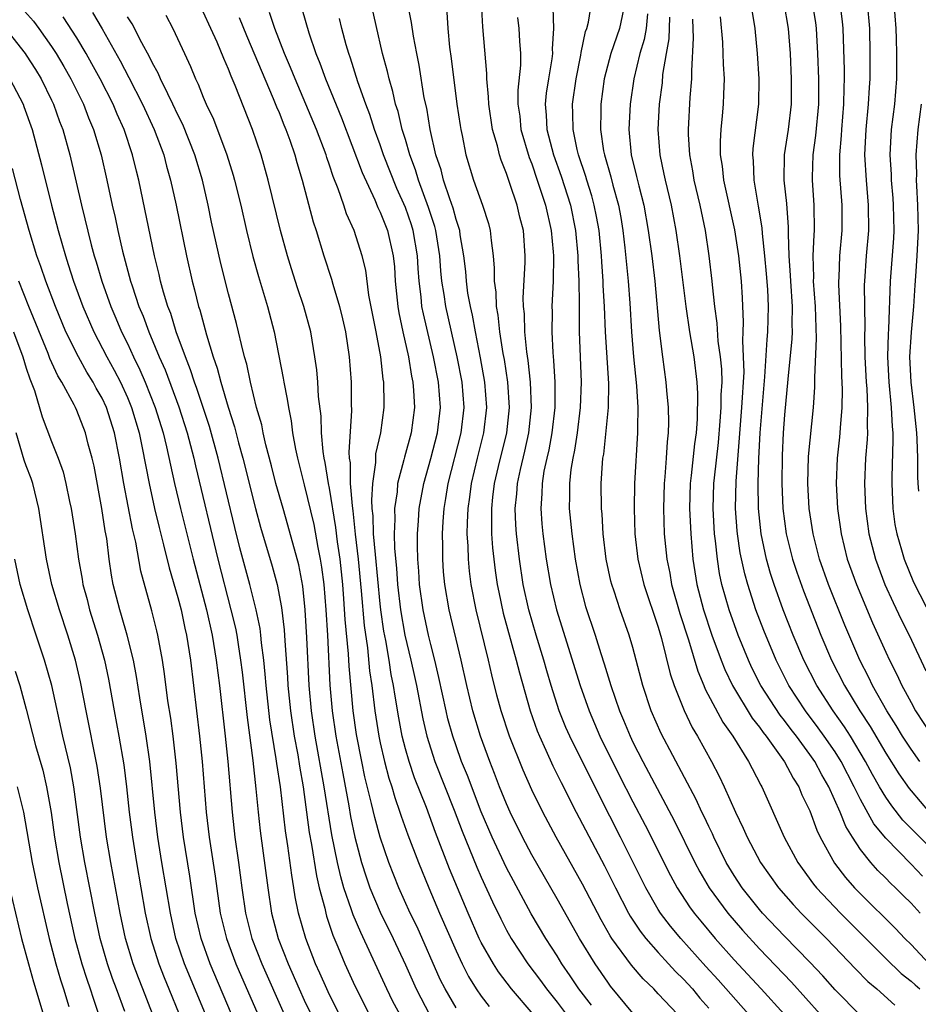
# Model space of a CAD drawing. Units: inches. Extents: x 2604000 to 2607000, y 1485000 to 1488000.
# Drawn here: x 2604712 to 2604784, y 1485774 to 1485852 of the extents above; entities that cross this region are included whole.
import ezdxf

# ---------------------------------------------------------------- set-up
doc = ezdxf.new("R2010")
doc.units = ezdxf.units.IN
doc.header["$MEASUREMENT"] = 0
doc.layers.add('LD26041485_2ft', color=212, linetype='Continuous')

msp = doc.modelspace()

# ---------------------------------------------------------------- linework, layer by layer
at = {"layer": 'LD26041485_2ft'}
for points, elevation in [([(2604761, 1485773.098), (2604759.228, 1485775.227), (2604759, 1485775.533), (2604757.998, 1485777), (2604756.765, 1485779), (2604755, 1485782.13), (2604753, 1485785.624), (2604752.271, 1485787), (2604751.288, 1485789), (2604751, 1485789.642), (2604750.451, 1485791), (2604750.049, 1485792.049), (2604749.665, 1485793), (2604748.929, 1485795), (2604748.332, 1485797), (2604747.857, 1485799), (2604747.413, 1485801), (2604746.45, 1485805), (2604746.109, 1485807), (2604746.014, 1485808.014), (2604745.95, 1485809), (2604745.957, 1485810.043), (2604745.936, 1485811), (2604745.986, 1485811.986), (2604746.065, 1485813), (2604746.202, 1485813.798), (2604746.38, 1485815), (2604747.403, 1485819), (2604747.633, 1485821), (2604747.476, 1485823), (2604747.098, 1485825), (2604746.199, 1485829), (2604746.067, 1485829.933), (2604745.888, 1485831), (2604745.805, 1485831.805), (2604745.714, 1485833), (2604745.4, 1485835), (2604745.316, 1485835.316), (2604744.827, 1485836.827), (2604744.03, 1485839), (2604743.802, 1485839.802), (2604743.354, 1485841), (2604743, 1485842.212), (2604742.75, 1485843), (2604742.413, 1485844.413), (2604742.218, 1485845), (2604742.005, 1485846.005), (2604741.7, 1485847), (2604741.583, 1485847.583), (2604741.194, 1485849), (2604739.671, 1485855.671)], 9764), ([(2604764.513, 1485773), (2604763, 1485774.624), (2604762.642, 1485775), (2604761.801, 1485775.801), (2604760.886, 1485776.886), (2604759.34, 1485779), (2604759.203, 1485779.203), (2604758.474, 1485780.473), (2604757, 1485783.29), (2604754.929, 1485787), (2604753.861, 1485789), (2604753, 1485790.755), (2604752.308, 1485792.308), (2604751.238, 1485795), (2604750.576, 1485797), (2604750.241, 1485798.241), (2604749.841, 1485799.841), (2604749.582, 1485801), (2604748.592, 1485805), (2604748.208, 1485807), (2604748.067, 1485808.067), (2604747.983, 1485809), (2604747.959, 1485810.041), (2604747.893, 1485811), (2604747.9, 1485811.9), (2604747.952, 1485813), (2604748.085, 1485813.915), (2604748.217, 1485815), (2604748.7, 1485817), (2604749.207, 1485819), (2604749.431, 1485821), (2604749.286, 1485823), (2604748.943, 1485824.944), (2604748.531, 1485827), (2604748.299, 1485828.299), (2604748.137, 1485829), (2604747.949, 1485830.051), (2604747.823, 1485831), (2604747.77, 1485831.77), (2604747.621, 1485833), (2604747.336, 1485834.664), (2604747.294, 1485835), (2604747.233, 1485835.233), (2604747, 1485835.88), (2604746.765, 1485836.765), (2604746.501, 1485837.5), (2604746.005, 1485839), (2604745.814, 1485839.814), (2604745.416, 1485841), (2604744.96, 1485843), (2604744.684, 1485844.684), (2604744.494, 1485845.506), (2604744.086, 1485848.086), (2604743.893, 1485849), (2604743.63, 1485850.37), (2604743.473, 1485851.473), (2604742.757, 1485855)], 9762), ([(2604734.301, 1485854.301), (2604735.354, 1485850.646), (2604735.914, 1485849), (2604736.236, 1485848.235), (2604736.674, 1485847), (2604737.931, 1485843.931), (2604739.588, 1485839.588), (2604740.571, 1485837.429), (2604740.817, 1485836.817), (2604741, 1485836.458), (2604741.575, 1485835), (2604742.041, 1485833), (2604742.13, 1485832.13), (2604742.196, 1485831), (2604742.393, 1485829), (2604742.481, 1485828.481), (2604742.784, 1485827), (2604743.231, 1485825), (2604743.484, 1485823.484), (2604743.588, 1485823), (2604743.641, 1485822.359), (2604743.716, 1485821), (2604743.449, 1485819), (2604742.916, 1485817.084), (2604742.874, 1485816.874), (2604742.378, 1485815), (2604742.333, 1485814.333), (2604742.13, 1485813), (2604742.163, 1485812.163), (2604742.112, 1485811), (2604742.144, 1485809.856), (2604742.296, 1485808.296), (2604742.382, 1485807), (2604742.606, 1485805), (2604742.943, 1485803), (2604743.425, 1485801), (2604743.712, 1485799.712), (2604743.866, 1485799), (2604744.367, 1485796.367), (2604744.688, 1485795), (2604745, 1485794.004), (2604745.336, 1485793), (2604746.855, 1485789.145), (2604747.483, 1485787.483), (2604748.646, 1485784.646), (2604749, 1485783.838), (2604749.887, 1485781.887), (2604750.537, 1485780.537), (2604751, 1485779.646), (2604751.364, 1485779), (2604752.69, 1485777), (2604753.677, 1485775.677), (2604754.158, 1485775), (2604755, 1485773.947), (2604755.71, 1485773)], 9768), ([(2604770.13, 1485773), (2604767.732, 1485775.732), (2604766.777, 1485776.777), (2604764.79, 1485779), (2604763.969, 1485779.969), (2604763.177, 1485781), (2604763, 1485781.281), (2604762.016, 1485783), (2604760.027, 1485787), (2604758.329, 1485790.329), (2604758.006, 1485791), (2604757.663, 1485791.663), (2604756.002, 1485795), (2604755.696, 1485795.696), (2604755.174, 1485797), (2604754.535, 1485799), (2604754.182, 1485800.182), (2604753.961, 1485801), (2604753.349, 1485803), (2604752.762, 1485805), (2604752.326, 1485807), (2604752.014, 1485809), (2604751.783, 1485811), (2604751.732, 1485811.732), (2604751.693, 1485813), (2604751.818, 1485814.182), (2604751.872, 1485815), (2604752.096, 1485816.096), (2604752.441, 1485817.559), (2604752.755, 1485819), (2604752.974, 1485821), (2604752.901, 1485823), (2604752.711, 1485824.711), (2604752.599, 1485825.401), (2604752.441, 1485827), (2604752.411, 1485828.411), (2604752.34, 1485829), (2604752.323, 1485829.676), (2604752.472, 1485832.472), (2604752.481, 1485833), (2604752.333, 1485835), (2604752.059, 1485836.059), (2604751.836, 1485837), (2604751.267, 1485838.733), (2604751.121, 1485839.121), (2604751, 1485839.52), (2604750.575, 1485840.575), (2604750.45, 1485841), (2604750.285, 1485841.715), (2604749.899, 1485843), (2604749.588, 1485845), (2604749.58, 1485845.58), (2604749.432, 1485847), (2604749.432, 1485847.433), (2604749.116, 1485851.116), (2604749.016, 1485853.016)], 9758), ([(2604779, 1485772.905), (2604777, 1485774.922), (2604776.032, 1485776.032), (2604775, 1485777.115), (2604773, 1485779.166), (2604771.257, 1485781), (2604771, 1485781.295), (2604769.636, 1485783), (2604769, 1485783.971), (2604768.384, 1485785), (2604767.407, 1485787), (2604767.286, 1485787.286), (2604767, 1485787.865), (2604766.644, 1485788.644), (2604766.461, 1485789), (2604765.998, 1485789.998), (2604763.224, 1485795.224), (2604762.448, 1485797), (2604761.78, 1485799), (2604761, 1485802.009), (2604760.714, 1485803), (2604760.001, 1485805), (2604759.516, 1485806.484), (2604759.33, 1485807), (2604759.261, 1485807.261), (2604758.89, 1485809), (2604758.646, 1485811), (2604758.556, 1485812.556), (2604758.512, 1485813), (2604758.493, 1485815), (2604758.586, 1485816.586), (2604758.63, 1485817), (2604758.686, 1485817.314), (2604759.074, 1485821), (2604759.094, 1485822.906), (2604758.83, 1485827), (2604758.744, 1485829), (2604758.649, 1485830.649), (2604758.643, 1485831), (2604758.53, 1485832.53), (2604758.512, 1485833), (2604758.316, 1485835), (2604758.12, 1485836.12), (2604757.944, 1485837), (2604757.742, 1485837.742), (2604757.34, 1485839), (2604757.268, 1485839.268), (2604756.694, 1485841), (2604756.591, 1485841.409), (2604756.27, 1485843), (2604756.253, 1485844.253), (2604756.217, 1485845), (2604756.495, 1485847), (2604756.879, 1485848.878), (2604756.904, 1485849.096), (2604757.259, 1485850.74), (2604757.363, 1485851), (2604757.486, 1485851.486), (2604757.728, 1485853)], 9752), ([(2604760.363, 1485853), (2604759.949, 1485851), (2604759.259, 1485849), (2604758.731, 1485847), (2604758.464, 1485845), (2604758.472, 1485844.472), (2604758.445, 1485843), (2604758.678, 1485841.322), (2604758.741, 1485841), (2604759.246, 1485839.246), (2604759.402, 1485838.598), (2604759.852, 1485837), (2604760.031, 1485836.031), (2604760.206, 1485835), (2604760.368, 1485833.632), (2604760.622, 1485831), (2604760.753, 1485829.247), (2604760.882, 1485827), (2604761.041, 1485825), (2604761.285, 1485822.715), (2604761.394, 1485821), (2604761.356, 1485819.356), (2604761.364, 1485819), (2604761.119, 1485815), (2604761.085, 1485813), (2604761.151, 1485811), (2604761.382, 1485809), (2604761.86, 1485807), (2604763, 1485803.636), (2604763.265, 1485802.735), (2604763.943, 1485799.943), (2604764.269, 1485799), (2604765.043, 1485797.043), (2604765.691, 1485795.691), (2604766.108, 1485795), (2604767.212, 1485793), (2604767.828, 1485791.828), (2604768.228, 1485791), (2604769.123, 1485789), (2604769.731, 1485787.731), (2604770.039, 1485787), (2604771.084, 1485785), (2604772.509, 1485783), (2604773.673, 1485781.673), (2604774.312, 1485781), (2604776.308, 1485779), (2604778.598, 1485776.598), (2604779.594, 1485775.594), (2604780.308, 1485775), (2604781.73, 1485773.73)], 9750), ([(2604772.938, 1485853), (2604773.292, 1485851), (2604773.428, 1485849), (2604773.511, 1485847), (2604773.513, 1485845), (2604773.289, 1485843), (2604772.965, 1485841), (2604772.936, 1485839), (2604773.145, 1485837.145), (2604773.279, 1485835.279), (2604773.27, 1485834.731), (2604773.33, 1485833), (2604773.444, 1485831.444), (2604773.456, 1485831), (2604773.595, 1485829), (2604773.571, 1485827.571), (2604773.589, 1485827), (2604773.567, 1485826.433), (2604773.252, 1485823.252), (2604773, 1485820.423), (2604772.893, 1485819), (2604772.807, 1485817.194), (2604772.777, 1485815), (2604772.861, 1485813), (2604773.135, 1485811), (2604773.63, 1485809), (2604773.966, 1485807.966), (2604774.487, 1485806.487), (2604775.868, 1485803), (2604776.712, 1485801), (2604777.733, 1485799), (2604778.961, 1485797), (2604779.774, 1485795.774), (2604781, 1485793.649), (2604782.026, 1485792.026), (2604782.851, 1485790.851), (2604783, 1485790.668), (2604784.442, 1485789)], 9738), ([(2604783.697, 1485793), (2604783, 1485793.96), (2604782.334, 1485795), (2604781.836, 1485795.837), (2604781.094, 1485797), (2604779.955, 1485799), (2604779.65, 1485799.65), (2604778.944, 1485801), (2604777.772, 1485803.772), (2604776.471, 1485807), (2604775.772, 1485809), (2604775.258, 1485811), (2604774.95, 1485813), (2604774.833, 1485815), (2604774.886, 1485817.114), (2604775.277, 1485821), (2604775.381, 1485822.619), (2604775.38, 1485823.38), (2604775.527, 1485826.472), (2604775.448, 1485829), (2604775.297, 1485831), (2604775.305, 1485831.305), (2604775.254, 1485833), (2604775.327, 1485834.673), (2604775.355, 1485835), (2604775.346, 1485837), (2604775.2, 1485839), (2604775.199, 1485839.199), (2604775.247, 1485841), (2604775.469, 1485842.53), (2604775.695, 1485845), (2604775.698, 1485847), (2604775.631, 1485849), (2604775.525, 1485851), (2604775.465, 1485851.465), (2604775.209, 1485853)], 9736), ([(2604777.357, 1485853), (2604777.553, 1485851.553), (2604777.6, 1485851), (2604777.711, 1485847.711), (2604777.713, 1485847), (2604777.68, 1485846.32), (2604777.666, 1485845), (2604777.498, 1485843), (2604777.476, 1485842.524), (2604777.337, 1485841), (2604777.35, 1485839.35), (2604777.524, 1485837), (2604777.516, 1485835), (2604777.34, 1485833), (2604777.289, 1485831.289), (2604777.267, 1485831), (2604777.269, 1485830.731), (2604777.431, 1485827.431), (2604777.488, 1485823.488), (2604777.541, 1485822.46), (2604777.525, 1485821), (2604777.388, 1485819.388), (2604777.374, 1485819), (2604777.343, 1485818.657), (2604777.146, 1485817), (2604777.069, 1485815), (2604777.18, 1485813), (2604777.461, 1485811), (2604777.962, 1485809), (2604778.679, 1485807), (2604779.963, 1485803.964), (2604781, 1485801.651), (2604781.302, 1485801), (2604781.878, 1485799.878), (2604782.272, 1485799), (2604782.544, 1485798.544), (2604783, 1485797.659), (2604783.363, 1485797), (2604784.684, 1485795)], 9734), ([(2604779.538, 1485853), (2604779.707, 1485851), (2604779.749, 1485849), (2604779.753, 1485847.753), (2604779.746, 1485847), (2604779.688, 1485846.312), (2604779.623, 1485845), (2604779.422, 1485843), (2604779.327, 1485841), (2604779.439, 1485839), (2604779.62, 1485837), (2604779.64, 1485835), (2604779.462, 1485833), (2604779.313, 1485831), (2604779.303, 1485830.697), (2604779.311, 1485829), (2604779.343, 1485827.343), (2604779.324, 1485826.676), (2604779.352, 1485825), (2604779.449, 1485823), (2604779.497, 1485822.503), (2604779.567, 1485821), (2604779.523, 1485819.523), (2604779.546, 1485819), (2604779.529, 1485818.471), (2604779.399, 1485817), (2604779.324, 1485815), (2604779.407, 1485813), (2604779.671, 1485811), (2604780.182, 1485809), (2604780.932, 1485807), (2604781.578, 1485805.578), (2604782.224, 1485804.224), (2604782.846, 1485803), (2604784.167, 1485800.167)], 9732), ([(2604781.645, 1485853), (2604781.801, 1485851), (2604781.838, 1485850.162), (2604781.859, 1485849), (2604781.852, 1485847), (2604781.686, 1485845), (2604781.435, 1485843), (2604781.332, 1485841), (2604781.428, 1485839.428), (2604781.437, 1485839), (2604781.566, 1485837.566), (2604781.597, 1485837), (2604781.635, 1485835), (2604781.606, 1485834.394), (2604781.351, 1485831), (2604781.212, 1485827.212), (2604781.182, 1485826.818), (2604781.143, 1485825), (2604781.245, 1485823), (2604781.443, 1485821), (2604781.503, 1485819.503), (2604781.554, 1485819), (2604781.571, 1485818.429), (2604781.481, 1485815.481), (2604781.479, 1485815), (2604781.56, 1485813), (2604781.733, 1485811.734), (2604781.866, 1485811), (2604782.245, 1485809.755), (2604782.452, 1485809), (2604783.197, 1485807.197), (2604785.219, 1485803.219)], 9730), ([(2604712.63, 1485852.63), (2604713.56, 1485851.56), (2604713.981, 1485851), (2604715, 1485849.569), (2604715.372, 1485849), (2604715.977, 1485847.978), (2604716.527, 1485847), (2604717.515, 1485845), (2604717.927, 1485843.927), (2604718.324, 1485843), (2604718.926, 1485841), (2604719.383, 1485839), (2604719.809, 1485837), (2604720.036, 1485836.036), (2604720.248, 1485835), (2604720.623, 1485833.377), (2604721.258, 1485831), (2604721.371, 1485830.629), (2604721.915, 1485829), (2604722.24, 1485828.24), (2604722.688, 1485827), (2604723.525, 1485825), (2604723.979, 1485823.979), (2604725.068, 1485821.068), (2604725.737, 1485819), (2604726.263, 1485817), (2604726.393, 1485816.393), (2604728.151, 1485809), (2604729.195, 1485805), (2604729.541, 1485803.541), (2604729.647, 1485803), (2604729.752, 1485802.248), (2604729.958, 1485801), (2604730.074, 1485800.074), (2604730.473, 1485796.473), (2604730.923, 1485793.077), (2604731.172, 1485790.828), (2604731.337, 1485789), (2604731.498, 1485787.498), (2604732.102, 1485783), (2604732.404, 1485781), (2604732.926, 1485779), (2604733.709, 1485777), (2604734.595, 1485775), (2604735, 1485774.123), (2604736.007, 1485772.007)], 9784), ([(2604718.244, 1485852.244), (2604719, 1485850.949), (2604720.433, 1485848.433), (2604721.123, 1485847.123), (2604722.206, 1485845), (2604723.128, 1485843), (2604723.873, 1485841), (2604724.103, 1485840.103), (2604724.421, 1485839), (2604724.851, 1485837), (2604725.667, 1485833), (2604726.118, 1485831), (2604726.312, 1485830.313), (2604726.632, 1485829), (2604726.727, 1485828.727), (2604727.26, 1485826.74), (2604727.794, 1485825), (2604728.115, 1485824.115), (2604728.388, 1485823), (2604728.961, 1485821.039), (2604729.48, 1485819.48), (2604729.801, 1485818.199), (2604730.143, 1485817), (2604731.138, 1485813), (2604731.545, 1485811.545), (2604732.459, 1485808.459), (2604732.842, 1485807), (2604733.193, 1485805.193), (2604733.41, 1485803.41), (2604733.456, 1485802.544), (2604733.661, 1485799.661), (2604733.693, 1485799), (2604733.897, 1485797), (2604734.202, 1485795), (2604734.476, 1485793.524), (2604734.615, 1485792.615), (2604734.907, 1485791), (2604735.392, 1485787.392), (2604735.564, 1485786.437), (2604735.954, 1485783.954), (2604736.182, 1485783), (2604736.617, 1485781.383), (2604736.694, 1485781), (2604736.759, 1485780.759), (2604737.26, 1485779.26), (2604737.658, 1485778.342), (2604738.207, 1485777), (2604739, 1485775.251), (2604740.126, 1485773)], 9780), ([(2604747, 1485773.514), (2604746.132, 1485775), (2604745.756, 1485775.756), (2604743.917, 1485779.917), (2604743.386, 1485781), (2604742.47, 1485783), (2604741.687, 1485785), (2604741.008, 1485787.009), (2604740.569, 1485788.569), (2604740.324, 1485789.676), (2604739.787, 1485791.787), (2604739.541, 1485793), (2604739.136, 1485795.136), (2604738.871, 1485797), (2604738.545, 1485800.545), (2604738.496, 1485801.504), (2604738.234, 1485804.234), (2604738.131, 1485805.869), (2604738.034, 1485807), (2604737.824, 1485809), (2604737.631, 1485810.369), (2604737.502, 1485811.502), (2604737, 1485814.627), (2604736.924, 1485815), (2604736.649, 1485816.649), (2604736.566, 1485817), (2604736.486, 1485817.514), (2604736.362, 1485819), (2604736.327, 1485820.327), (2604736.132, 1485821.868), (2604736.065, 1485823), (2604735.979, 1485823.979), (2604735.833, 1485825), (2604735.509, 1485827), (2604734.973, 1485829), (2604734.472, 1485830.472), (2604733.986, 1485831.986), (2604733.674, 1485833), (2604733.113, 1485835), (2604732.145, 1485839), (2604731.584, 1485841), (2604730.902, 1485843), (2604729.534, 1485846.466), (2604729.21, 1485847.21), (2604729, 1485847.77), (2604728.62, 1485848.62), (2604728.106, 1485849.894), (2604727.612, 1485851), (2604727, 1485852.297)], 9774), ([(2604753.104, 1485773), (2604751.392, 1485775), (2604750.366, 1485776.366), (2604749.963, 1485777), (2604749, 1485778.678), (2604748.84, 1485779), (2604747.954, 1485781), (2604746.496, 1485784.496), (2604745.379, 1485787.379), (2604744.654, 1485789.346), (2604743.717, 1485791.717), (2604743.285, 1485793), (2604743, 1485794.009), (2604742.745, 1485795), (2604742.464, 1485796.464), (2604742.174, 1485798.174), (2604742.064, 1485799), (2604741.881, 1485799.881), (2604741.71, 1485801), (2604741.439, 1485802.561), (2604741.296, 1485803.296), (2604741.054, 1485805), (2604741, 1485805.482), (2604740.618, 1485809.382), (2604740.485, 1485811), (2604740.44, 1485812.44), (2604740.377, 1485813), (2604740.331, 1485813.67), (2604740.408, 1485815), (2604740.649, 1485816.649), (2604740.644, 1485817), (2604740.664, 1485817.336), (2604741.053, 1485819), (2604741.326, 1485821), (2604741.306, 1485821.306), (2604741.287, 1485823), (2604741.239, 1485823.239), (2604741.052, 1485825), (2604740.683, 1485827), (2604740.108, 1485829.892), (2604739.855, 1485831.855), (2604739.584, 1485833), (2604738.941, 1485835), (2604738.335, 1485836.335), (2604738.128, 1485837), (2604737.685, 1485838.315), (2604737.289, 1485839.289), (2604737, 1485840.174), (2604736.78, 1485840.78), (2604736.718, 1485841), (2604735.954, 1485843), (2604735.12, 1485845), (2604734.262, 1485847), (2604733.907, 1485847.908), (2604733.43, 1485849), (2604732.657, 1485851), (2604732.256, 1485852.256)], 9770), ([(2604746.27, 1485852.27), (2604746.345, 1485851), (2604746.492, 1485849.507), (2604746.624, 1485848.624), (2604747.078, 1485845), (2604747.318, 1485843.318), (2604747.37, 1485843), (2604747.477, 1485842.523), (2604747.776, 1485841), (2604748.377, 1485839), (2604749.095, 1485837), (2604749.562, 1485835.562), (2604749.711, 1485835), (2604749.774, 1485834.226), (2604749.945, 1485833), (2604750.027, 1485832.027), (2604750.011, 1485831), (2604750.14, 1485830.14), (2604750.166, 1485829), (2604750.303, 1485828.303), (2604750.436, 1485827), (2604750.712, 1485825.288), (2604750.803, 1485824.803), (2604751.084, 1485823), (2604751.205, 1485821), (2604750.984, 1485819), (2604750.339, 1485816.339), (2604750.032, 1485815), (2604749.897, 1485813.897), (2604749.806, 1485813), (2604749.797, 1485811.797), (2604749.821, 1485811), (2604749.897, 1485809.897), (2604749.99, 1485809), (2604750.102, 1485808.102), (2604750.266, 1485807), (2604750.383, 1485806.383), (2604750.737, 1485804.738), (2604751.772, 1485801), (2604752.012, 1485800.012), (2604752.863, 1485797), (2604753.425, 1485795.425), (2604753.598, 1485795), (2604754.117, 1485793.883), (2604754.658, 1485792.657), (2604755.323, 1485791.323), (2604756.513, 1485789), (2604758.746, 1485784.746), (2604759.613, 1485783), (2604760.645, 1485781), (2604760.771, 1485780.771), (2604761.563, 1485779.563), (2604762.009, 1485779), (2604763, 1485777.876), (2604763.812, 1485777), (2604764.371, 1485776.371), (2604765, 1485775.77), (2604765.699, 1485775), (2604766.283, 1485774.283), (2604767, 1485773.488)], 9760), ([(2604754.658, 1485852.659), (2604754.713, 1485851), (2604754.609, 1485849.392), (2604754.623, 1485849), (2604754.578, 1485848.578), (2604754.311, 1485847), (2604754.136, 1485845.864), (2604754.056, 1485845), (2604754.143, 1485844.143), (2604754.193, 1485843), (2604754.713, 1485841), (2604755.313, 1485839.313), (2604756.054, 1485837), (2604756.464, 1485835), (2604756.648, 1485833), (2604756.646, 1485832.646), (2604756.715, 1485831), (2604756.746, 1485829.255), (2604756.733, 1485828.733), (2604756.757, 1485827), (2604756.9, 1485823), (2604756.826, 1485821), (2604756.576, 1485819), (2604756.376, 1485817.624), (2604756.24, 1485817), (2604756.086, 1485816.086), (2604755.979, 1485815), (2604755.989, 1485814.011), (2604755.962, 1485813), (2604756.16, 1485811), (2604756.44, 1485809), (2604756.8, 1485807), (2604757.254, 1485805.254), (2604758.003, 1485803), (2604758.458, 1485801.542), (2604758.732, 1485800.732), (2604759.246, 1485799), (2604759.931, 1485797), (2604760.258, 1485796.258), (2604760.768, 1485795), (2604761, 1485794.524), (2604761.781, 1485793), (2604764.283, 1485788.283), (2604765.896, 1485785), (2604766.279, 1485784.279), (2604767.026, 1485783), (2604768.506, 1485781), (2604769.655, 1485779.655), (2604771, 1485778.165), (2604773.542, 1485775.542), (2604775.804, 1485773)], 9754), ([(2604762.143, 1485852.143), (2604762.036, 1485851), (2604761.887, 1485850.113), (2604761.543, 1485849), (2604761.059, 1485847), (2604760.77, 1485845), (2604760.678, 1485843), (2604760.868, 1485841), (2604761.29, 1485839.29), (2604761.453, 1485838.547), (2604761.854, 1485837), (2604762.217, 1485835), (2604762.491, 1485833), (2604762.726, 1485831), (2604763.085, 1485827.085), (2604763.344, 1485825), (2604763.615, 1485823), (2604763.657, 1485822.342), (2604763.793, 1485821), (2604763.818, 1485819.818), (2604763.797, 1485819), (2604763.713, 1485818.288), (2604763.636, 1485817), (2604763.527, 1485815.527), (2604763.465, 1485815), (2604763.414, 1485813), (2604763.483, 1485811), (2604763.674, 1485809), (2604763.908, 1485807.908), (2604764.061, 1485807), (2604764.709, 1485804.709), (2604765.383, 1485802.617), (2604766.131, 1485800.131), (2604766.62, 1485799), (2604766.724, 1485798.724), (2604768.113, 1485796.113), (2604768.903, 1485795), (2604770.152, 1485793), (2604770.435, 1485792.435), (2604771.123, 1485791.123), (2604771.2, 1485791), (2604772.964, 1485787), (2604774.051, 1485785), (2604775.291, 1485783.29), (2604775.52, 1485783), (2604777.412, 1485781), (2604781, 1485777.418), (2604782.232, 1485776.232), (2604783, 1485775.623), (2604783.321, 1485775.321), (2604783.702, 1485775)], 9748), ([(2604785.694, 1485785), (2604783.345, 1485787.345), (2604782.366, 1485788.366), (2604781.479, 1485789.479), (2604781, 1485790.18), (2604780.511, 1485791), (2604779.96, 1485791.96), (2604779.406, 1485793), (2604778.204, 1485795), (2604777.74, 1485795.74), (2604776.839, 1485797), (2604775.539, 1485799), (2604774.514, 1485801), (2604773.674, 1485803), (2604772.885, 1485805), (2604772.163, 1485807), (2604771.879, 1485807.88), (2604771.568, 1485809), (2604771.139, 1485811), (2604770.93, 1485813), (2604770.916, 1485815), (2604770.964, 1485816.965), (2604771.055, 1485819), (2604771.433, 1485823.433), (2604771.611, 1485826.389), (2604771.667, 1485827), (2604771.717, 1485829), (2604771.662, 1485830.338), (2604771.577, 1485831.577), (2604771.441, 1485833), (2604771.242, 1485834.758), (2604771.218, 1485835.218), (2604770.942, 1485836.942), (2604770.583, 1485839), (2604770.528, 1485840.528), (2604770.477, 1485841), (2604770.503, 1485841.497), (2604770.956, 1485845), (2604770.988, 1485847), (2604770.866, 1485849), (2604770.676, 1485851), (2604770.436, 1485852.436)], 9740), ([(2604739, 1485770.587), (2604737, 1485774.525), (2604736.773, 1485775), (2604736.239, 1485776.24), (2604735.884, 1485777), (2604735.106, 1485779), (2604734.551, 1485781), (2604734.288, 1485782.288), (2604734.179, 1485783), (2604733.998, 1485783.998), (2604733.685, 1485786.315), (2604733.5, 1485787.5), (2604733.107, 1485791), (2604732.83, 1485792.83), (2604732.784, 1485793.216), (2604732.283, 1485796.283), (2604731.976, 1485799), (2604731.913, 1485799.913), (2604731.798, 1485801), (2604731.618, 1485802.382), (2604731.569, 1485803), (2604731.506, 1485803.506), (2604731.197, 1485805), (2604730.689, 1485807), (2604729.902, 1485809.902), (2604729.498, 1485811.498), (2604728.186, 1485817), (2604727.496, 1485819.496), (2604726.497, 1485822.497), (2604726.301, 1485823), (2604725.996, 1485823.996), (2604725.589, 1485825), (2604724.869, 1485827), (2604724.431, 1485828.431), (2604724.208, 1485829), (2604723.865, 1485830.135), (2604723.631, 1485831), (2604723.518, 1485831.518), (2604723.149, 1485833), (2604721.9, 1485839), (2604721.712, 1485839.712), (2604721.409, 1485841), (2604720.741, 1485843), (2604720.197, 1485844.197), (2604719.866, 1485845), (2604718.852, 1485847), (2604718.199, 1485848.199), (2604717.747, 1485849), (2604717, 1485850.248), (2604715.92, 1485851.92)], 9782), ([(2604742.704, 1485772.704), (2604742.008, 1485774.009), (2604741.525, 1485775), (2604740.295, 1485777.705), (2604739.462, 1485779.462), (2604738.86, 1485780.86), (2604738.739, 1485781.261), (2604738.133, 1485783), (2604737.876, 1485783.876), (2604737.621, 1485785), (2604737.182, 1485787.182), (2604736.572, 1485791), (2604735.863, 1485795), (2604735.56, 1485797), (2604735.372, 1485799), (2604735.204, 1485802.797), (2604735.072, 1485805), (2604734.871, 1485806.871), (2604734.553, 1485808.553), (2604733.704, 1485811.704), (2604733.318, 1485813), (2604732.757, 1485815), (2604732.401, 1485816.401), (2604731.96, 1485818.04), (2604731.744, 1485819), (2604731.626, 1485819.626), (2604731.228, 1485821), (2604730.734, 1485823), (2604730.442, 1485824.442), (2604730.275, 1485825), (2604730.023, 1485825.977), (2604729.799, 1485827), (2604729.638, 1485827.638), (2604729, 1485829.999), (2604728.393, 1485832.393), (2604727.667, 1485835.667), (2604727.391, 1485837), (2604726.933, 1485839), (2604726.337, 1485841), (2604725.386, 1485843.386), (2604725, 1485844.146), (2604724.604, 1485845), (2604724.191, 1485845.81), (2604723.627, 1485847), (2604723.447, 1485847.447), (2604723, 1485848.238), (2604722.758, 1485848.758), (2604722.142, 1485849.858), (2604721.369, 1485851.369), (2604721, 1485851.915)], 9778), ([(2604724.037, 1485852.037), (2604724.6, 1485851), (2604725.511, 1485849), (2604725.993, 1485847.994), (2604726.382, 1485847), (2604726.596, 1485846.596), (2604727, 1485845.566), (2604727.242, 1485845), (2604727.815, 1485843.815), (2604728.874, 1485841), (2604729.38, 1485839.38), (2604729.485, 1485839), (2604729.968, 1485837), (2604730.425, 1485835), (2604730.937, 1485832.937), (2604731.376, 1485831.376), (2604732.096, 1485829), (2604732.625, 1485827), (2604733.333, 1485823.333), (2604733.379, 1485823), (2604733.654, 1485821.654), (2604733.743, 1485821), (2604733.961, 1485819.961), (2604734.073, 1485819), (2604734.303, 1485817.697), (2604734.455, 1485817), (2604735, 1485814.888), (2604735.744, 1485811.744), (2604736.071, 1485809.929), (2604736.263, 1485809), (2604736.367, 1485808.367), (2604736.535, 1485807), (2604736.701, 1485805), (2604736.824, 1485803), (2604737.03, 1485799.03), (2604737.211, 1485797), (2604737.503, 1485795), (2604738.034, 1485792.034), (2604738.521, 1485789.479), (2604738.656, 1485788.656), (2604738.999, 1485787), (2604739.528, 1485785), (2604739.881, 1485783.881), (2604740.19, 1485783), (2604741, 1485781.082), (2604742.03, 1485779), (2604743, 1485776.906), (2604743.838, 1485775), (2604744.933, 1485772.933)], 9776), ([(2604729.853, 1485851.853), (2604730.422, 1485850.422), (2604732.544, 1485845.456), (2604732.799, 1485844.799), (2604733, 1485844.337), (2604733.372, 1485843.372), (2604733.535, 1485843), (2604733.849, 1485842.151), (2604734.241, 1485841), (2604734.398, 1485840.398), (2604734.828, 1485839), (2604735.7, 1485835.7), (2604735.93, 1485835), (2604736.549, 1485833), (2604737.149, 1485831.149), (2604737.249, 1485830.751), (2604737.788, 1485829), (2604738.031, 1485828.031), (2604738.265, 1485827), (2604738.559, 1485825), (2604738.703, 1485823), (2604738.708, 1485821.292), (2604738.732, 1485820.732), (2604738.52, 1485817.481), (2604738.555, 1485817), (2604738.619, 1485816.619), (2604738.638, 1485815), (2604738.772, 1485813.228), (2604738.835, 1485812.835), (2604739.029, 1485810.971), (2604739.258, 1485809), (2604739.506, 1485806.494), (2604739.745, 1485803.745), (2604739.999, 1485802.001), (2604740.169, 1485800.169), (2604740.347, 1485799), (2604740.589, 1485797), (2604740.893, 1485795), (2604741, 1485794.469), (2604741.332, 1485793), (2604741.68, 1485791.68), (2604741.911, 1485791), (2604742.155, 1485790.155), (2604742.569, 1485789), (2604742.669, 1485788.669), (2604743.196, 1485787.196), (2604744.024, 1485785), (2604744.842, 1485783), (2604745.695, 1485781), (2604747, 1485778.009), (2604747.48, 1485777), (2604747.994, 1485775.993), (2604748.605, 1485775), (2604749, 1485774.434), (2604749.623, 1485773.623)], 9772), ([(2604757.715, 1485773.716), (2604756.727, 1485775), (2604756.045, 1485776.045), (2604755.38, 1485777), (2604755, 1485777.614), (2604754.096, 1485779), (2604752.946, 1485780.946), (2604751.542, 1485783.542), (2604751, 1485784.575), (2604749.861, 1485787), (2604749, 1485789.007), (2604747.901, 1485791.901), (2604747.445, 1485793), (2604747, 1485794.234), (2604746.738, 1485795), (2604746.366, 1485796.366), (2604746.213, 1485797), (2604745.653, 1485799.653), (2604745.33, 1485801), (2604745, 1485802.252), (2604744.82, 1485803), (2604744.498, 1485804.498), (2604744.395, 1485805), (2604744.121, 1485807), (2604744.058, 1485808.058), (2604743.982, 1485809), (2604743.949, 1485810.051), (2604743.956, 1485811), (2604744.039, 1485812.039), (2604744.089, 1485813), (2604744.445, 1485815), (2604745, 1485816.98), (2604745.524, 1485819), (2604745.764, 1485821), (2604745.608, 1485823), (2604745.217, 1485825), (2604744.417, 1485828.417), (2604744.308, 1485829), (2604744.24, 1485829.76), (2604744.075, 1485831), (2604744, 1485832), (2604743.949, 1485833), (2604743.608, 1485835), (2604743.466, 1485835.465), (2604743, 1485836.813), (2604742.329, 1485838.329), (2604741.271, 1485841), (2604741, 1485841.774), (2604740.54, 1485843), (2604740.172, 1485844.171), (2604739.853, 1485845), (2604739.232, 1485846.768), (2604738.648, 1485848.648), (2604738.513, 1485849), (2604738.308, 1485849.691), (2604737.961, 1485851), (2604737.782, 1485851.782)], 9766), ([(2604751.855, 1485851.855), (2604751.973, 1485851), (2604752.017, 1485849.983), (2604752.094, 1485849), (2604752.093, 1485848.093), (2604751.881, 1485846.119), (2604751.896, 1485845), (2604752.038, 1485844.039), (2604752.142, 1485843), (2604752.792, 1485840.792), (2604753, 1485840.272), (2604753.435, 1485839), (2604754.087, 1485837), (2604754.537, 1485835), (2604754.687, 1485833.313), (2604754.707, 1485833), (2604754.678, 1485831), (2604754.594, 1485829), (2604754.604, 1485828.604), (2604754.584, 1485827), (2604754.651, 1485825.35), (2604754.72, 1485824.72), (2604754.813, 1485823), (2604754.809, 1485821), (2604754.58, 1485819), (2604754.336, 1485817.665), (2604754.178, 1485817), (2604753.961, 1485815.961), (2604753.808, 1485815), (2604753.79, 1485814.21), (2604753.699, 1485813), (2604753.789, 1485811.789), (2604753.864, 1485811), (2604754.146, 1485809), (2604754.488, 1485807), (2604754.949, 1485805), (2604756.826, 1485799), (2604757.527, 1485797), (2604758.384, 1485795), (2604759.921, 1485791.921), (2604761, 1485789.799), (2604761.964, 1485787.964), (2604763.968, 1485783.968), (2604764.498, 1485783), (2604765.487, 1485781.487), (2604765.853, 1485781), (2604766.366, 1485780.366), (2604767.51, 1485779), (2604769, 1485777.292), (2604771.146, 1485775), (2604772.958, 1485773)], 9756), ([(2604763.881, 1485851.882), (2604763.83, 1485850.17), (2604763.616, 1485849), (2604763.35, 1485847.35), (2604763.304, 1485846.696), (2604763.083, 1485845), (2604762.973, 1485843), (2604763.125, 1485841), (2604763.456, 1485839.456), (2604763.537, 1485839), (2604764.019, 1485837), (2604764.405, 1485835), (2604764.692, 1485833), (2604765.172, 1485829), (2604765.467, 1485827), (2604765.814, 1485825), (2604766.061, 1485823), (2604766.112, 1485822.112), (2604766.082, 1485820.082), (2604765.992, 1485819), (2604765.872, 1485818.128), (2604765.612, 1485815.612), (2604765.534, 1485815), (2604765.477, 1485813), (2604765.568, 1485811), (2604765.74, 1485809), (2604766.062, 1485807), (2604766.58, 1485805), (2604767.238, 1485803), (2604767.983, 1485801), (2604768.272, 1485800.272), (2604768.887, 1485799), (2604770.434, 1485796.434), (2604771, 1485795.721), (2604771.292, 1485795.292), (2604771.531, 1485795), (2604773, 1485792.969), (2604773.667, 1485791.666), (2604774.113, 1485791), (2604774.365, 1485790.365), (2604775, 1485789.083), (2604775.554, 1485787.553), (2604775.82, 1485787), (2604776.949, 1485784.949), (2604777.813, 1485783.813), (2604778.531, 1485783), (2604779, 1485782.518), (2604781.777, 1485779.777), (2604782.503, 1485779), (2604783, 1485778.512), (2604784.442, 1485777)], 9746), ([(2604783.724, 1485781), (2604783, 1485781.775), (2604782.39, 1485782.39), (2604781.772, 1485783), (2604781.371, 1485783.37), (2604781, 1485783.76), (2604780.374, 1485784.374), (2604779.821, 1485785), (2604779, 1485786.023), (2604778.364, 1485787), (2604777.846, 1485787.846), (2604777.396, 1485789), (2604776.501, 1485791), (2604775.943, 1485791.943), (2604775.388, 1485793), (2604775, 1485793.563), (2604773.933, 1485795), (2604773.521, 1485795.521), (2604773, 1485796.23), (2604772.653, 1485796.653), (2604771.123, 1485799), (2604770.41, 1485800.41), (2604770.134, 1485801), (2604769.323, 1485803), (2604768.609, 1485805), (2604768.045, 1485807), (2604767.858, 1485807.858), (2604767.68, 1485809), (2604767.534, 1485810.466), (2604767.457, 1485811), (2604767.342, 1485813), (2604767.41, 1485815), (2604767.446, 1485815.446), (2604767.766, 1485818.234), (2604767.909, 1485819.909), (2604767.985, 1485821), (2604767.992, 1485822.008), (2604768.049, 1485823), (2604768.025, 1485824.025), (2604767.933, 1485825), (2604767.747, 1485826.254), (2604767.669, 1485827.669), (2604767.476, 1485829), (2604767.29, 1485830.71), (2604767.271, 1485831), (2604767.042, 1485833), (2604766.749, 1485835), (2604766.324, 1485837), (2604765.841, 1485839), (2604765.73, 1485839.73), (2604765.489, 1485841), (2604765.396, 1485842.604), (2604765.39, 1485843), (2604765.534, 1485845.534), (2604765.662, 1485847), (2604765.647, 1485847.647), (2604765.784, 1485850.216), (2604765.727, 1485851.727)], 9744), ([(2604783.914, 1485783.914), (2604783, 1485784.883), (2604781, 1485786.928), (2604780.066, 1485788.066), (2604779, 1485789.996), (2604778.513, 1485791), (2604777.471, 1485793), (2604777, 1485793.756), (2604776.142, 1485795), (2604775.665, 1485795.665), (2604774.658, 1485797), (2604773.337, 1485799), (2604772.32, 1485801), (2604771.35, 1485803.35), (2604770.727, 1485805), (2604770.077, 1485807), (2604769.841, 1485807.841), (2604769.495, 1485809.495), (2604769.271, 1485811), (2604769.246, 1485811.246), (2604769.121, 1485813), (2604769.178, 1485815.178), (2604769.625, 1485821), (2604769.788, 1485823.788), (2604769.76, 1485825), (2604769.689, 1485826.311), (2604769.73, 1485827), (2604769.753, 1485827.752), (2604769.667, 1485829.667), (2604769.587, 1485831), (2604769.376, 1485833), (2604769.067, 1485835.067), (2604768.197, 1485839), (2604768.088, 1485840.088), (2604767.938, 1485841), (2604767.923, 1485842.077), (2604767.974, 1485843), (2604768.086, 1485844.086), (2604768.159, 1485845), (2604768.204, 1485845.796), (2604768.243, 1485847), (2604768.172, 1485848.171), (2604768.151, 1485849), (2604768.1, 1485849.9), (2604767.916, 1485851.916)], 9742), ([(2604711.346, 1485851), (2604712.918, 1485849), (2604713, 1485848.878), (2604713.732, 1485847.732), (2604714.167, 1485847), (2604715, 1485845.307), (2604715.15, 1485845), (2604715.637, 1485843.637), (2604715.889, 1485843), (2604716.444, 1485841), (2604717.361, 1485837), (2604718.14, 1485833.86), (2604718.377, 1485833), (2604718.531, 1485832.531), (2604718.972, 1485831), (2604719.683, 1485829), (2604720.083, 1485828.083), (2604720.53, 1485827), (2604721, 1485826.058), (2604721.491, 1485825), (2604721.995, 1485823.995), (2604722.412, 1485823), (2604723.203, 1485821), (2604723.828, 1485819), (2604724.103, 1485817.897), (2604724.734, 1485815), (2604725.204, 1485813), (2604726.205, 1485809), (2604727.27, 1485805), (2604727.708, 1485803), (2604728.037, 1485801), (2604728.289, 1485799), (2604728.743, 1485795), (2604728.945, 1485793), (2604729.283, 1485789), (2604729.51, 1485787), (2604729.796, 1485785), (2604730.057, 1485783), (2604730.341, 1485781), (2604730.849, 1485779), (2604731.627, 1485777), (2604733.408, 1485773)], 9786), ([(2604711.703, 1485847), (2604712.745, 1485845), (2604712.816, 1485844.816), (2604713.464, 1485843), (2604714.211, 1485840.211), (2604714.988, 1485837.012), (2604715.517, 1485835), (2604716.093, 1485833), (2604716.327, 1485832.327), (2604716.742, 1485831), (2604717.477, 1485829), (2604718.338, 1485827), (2604719.386, 1485825), (2604719.966, 1485823.966), (2604720.456, 1485823), (2604721, 1485821.798), (2604721.329, 1485821), (2604721.925, 1485819), (2604722.177, 1485817.823), (2604722.713, 1485815), (2604723.152, 1485813), (2604723.503, 1485811.503), (2604723.868, 1485810.132), (2604724.305, 1485808.305), (2604725, 1485805.961), (2604725.244, 1485805), (2604725.545, 1485803.545), (2604725.673, 1485803), (2604725.991, 1485801), (2604726.714, 1485795), (2604726.91, 1485793), (2604727.239, 1485789), (2604727.474, 1485787), (2604727.935, 1485783.935), (2604728.348, 1485781), (2604728.83, 1485779), (2604729.581, 1485777), (2604731.322, 1485773)], 9788), ([(2604783.612, 1485814.388), (2604783.557, 1485815), (2604783.536, 1485815.536), (2604783.542, 1485817), (2604783.496, 1485818.505), (2604783.463, 1485819), (2604783.255, 1485821), (2604783.002, 1485823), (2604782.912, 1485825), (2604783.034, 1485826.966), (2604783.224, 1485829), (2604783.326, 1485830.674), (2604783.389, 1485831.389), (2604783.498, 1485833), (2604783.593, 1485835), (2604783.551, 1485837), (2604783.459, 1485838.542), (2604783.445, 1485839), (2604783.45, 1485839.45), (2604783.416, 1485841), (2604783.568, 1485843), (2604783.82, 1485845)], 9728), ([(2604729.249, 1485773), (2604727.546, 1485777), (2604726.832, 1485779), (2604726.374, 1485781), (2604725.93, 1485783.93), (2604725.445, 1485787), (2604725.207, 1485789), (2604724.871, 1485792.871), (2604724.625, 1485795), (2604724.428, 1485796.428), (2604724.212, 1485797.788), (2604723.938, 1485799.938), (2604723.778, 1485801), (2604723.409, 1485803), (2604723.33, 1485803.33), (2604722.928, 1485804.928), (2604722.06, 1485808.06), (2604721.661, 1485810.339), (2604721.407, 1485811.407), (2604720.715, 1485815), (2604720.374, 1485817), (2604719.969, 1485819), (2604719.339, 1485821), (2604719, 1485821.732), (2604718.536, 1485822.536), (2604718.302, 1485823), (2604717.798, 1485823.798), (2604717.13, 1485825), (2604716.136, 1485827), (2604715.302, 1485829), (2604714.545, 1485831), (2604714.161, 1485832.161), (2604713.848, 1485833), (2604713.23, 1485835), (2604712.547, 1485837.453), (2604711.909, 1485839.909)], 9790), ([(2604727.176, 1485773), (2604725.515, 1485777), (2604724.838, 1485779), (2604724.399, 1485781), (2604723.734, 1485785), (2604723.421, 1485787), (2604723.179, 1485789), (2604722.784, 1485793), (2604722.495, 1485795), (2604721.972, 1485798.028), (2604721.715, 1485799.715), (2604721.471, 1485801), (2604720.979, 1485803), (2604720.541, 1485804.541), (2604720.393, 1485805), (2604719.883, 1485807), (2604719.744, 1485807.744), (2604719.565, 1485809), (2604719.364, 1485810.636), (2604719.251, 1485811.251), (2604718.984, 1485813), (2604718.359, 1485816.359), (2604718.213, 1485817), (2604717.909, 1485818.091), (2604717.679, 1485819), (2604717, 1485820.767), (2604716.895, 1485821), (2604716.796, 1485821.204), (2604715.811, 1485823), (2604715.496, 1485823.496), (2604714.876, 1485824.876), (2604714.727, 1485825.273), (2604713.195, 1485829), (2604712.401, 1485831)], 9792), ([(2604712.002, 1485827), (2604712.732, 1485825), (2604713, 1485824.111), (2604713.274, 1485823.274), (2604713.398, 1485823), (2604713.639, 1485822.361), (2604714.268, 1485820.269), (2604715, 1485818.309), (2604715.518, 1485817), (2604715.913, 1485815.913), (2604716.143, 1485815), (2604716.429, 1485813.57), (2604716.561, 1485813), (2604716.873, 1485811), (2604717.138, 1485809), (2604717.417, 1485807.417), (2604717.477, 1485807), (2604717.808, 1485805.808), (2604718.009, 1485805), (2604718.637, 1485803), (2604719.19, 1485801), (2604719.504, 1485799.504), (2604719.948, 1485797), (2604720.33, 1485795), (2604720.726, 1485792.726), (2604720.938, 1485791), (2604721.148, 1485789), (2604721.395, 1485787), (2604721.711, 1485785), (2604722.419, 1485781), (2604722.847, 1485779), (2604723.487, 1485777), (2604723.912, 1485775.912), (2604724.292, 1485775), (2604725.09, 1485773)], 9794), ([(2604722.974, 1485773.026), (2604722.224, 1485775), (2604721.875, 1485775.875), (2604721.461, 1485777), (2604720.852, 1485779), (2604720.426, 1485781), (2604719.679, 1485785), (2604719.356, 1485787), (2604718.883, 1485790.883), (2604718.62, 1485792.62), (2604717.737, 1485797), (2604717.298, 1485799.298), (2604716.9, 1485801), (2604716.287, 1485803), (2604715.617, 1485805), (2604715.024, 1485807), (2604714.589, 1485809), (2604714.006, 1485813), (2604713.666, 1485814.334), (2604713.513, 1485815), (2604713.389, 1485815.389), (2604713, 1485816.382), (2604712.843, 1485816.843), (2604712.2, 1485819)], 9796), ([(2604720.786, 1485773.214), (2604720.149, 1485775), (2604719.834, 1485775.834), (2604719.433, 1485777), (2604718.851, 1485779), (2604718.419, 1485781), (2604717.637, 1485785), (2604717.303, 1485787), (2604716.766, 1485791), (2604716.488, 1485792.488), (2604715.904, 1485795), (2604715.02, 1485799.02), (2604714.448, 1485801), (2604713.791, 1485803), (2604713.112, 1485805), (2604712.509, 1485807), (2604712.088, 1485809)], 9798), ([(2604712.131, 1485800.131), (2604712.486, 1485799), (2604713, 1485797.145), (2604713.736, 1485794.264), (2604714.299, 1485792.299), (2604714.602, 1485791), (2604714.963, 1485788.963), (2604715.24, 1485787), (2604715.582, 1485785), (2604716.243, 1485781.757), (2604716.842, 1485779), (2604717.4, 1485777), (2604717.786, 1485775.786), (2604718.065, 1485775), (2604718.282, 1485774.282), (2604718.719, 1485773)], 9800), ([(2604712.288, 1485791), (2604712.772, 1485789), (2604713.47, 1485785), (2604713.895, 1485783), (2604714.801, 1485779), (2604715.338, 1485777), (2604715.712, 1485775.712), (2604715.95, 1485775), (2604716.377, 1485773.623)], 9802), ([(2604711.66, 1485783), (2604712.623, 1485779), (2604713.165, 1485777), (2604713.574, 1485775.575), (2604714.942, 1485771)], 9804)]:
    msp.add_lwpolyline(points, dxfattribs=dict(at, elevation=elevation))

doc.saveas('drawing.dxf')
